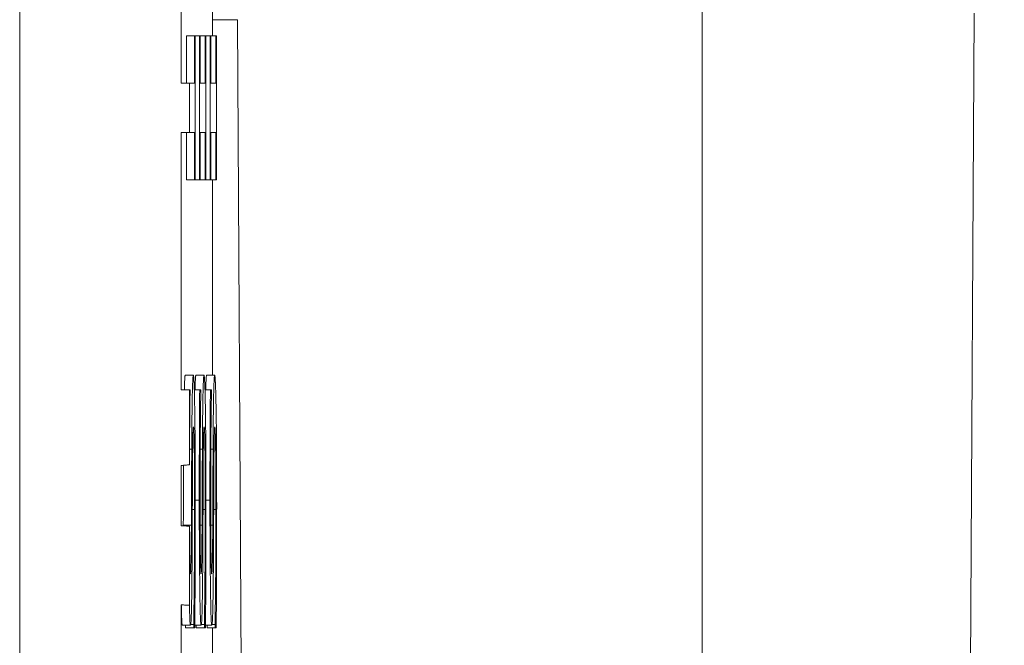
# Model space of a CAD drawing. Units: inches. Extents: x 0.1 to 10.9, y 0.1 to 8.4.
# Drawn here: x 9.7 to 9.7, y 4.4 to 4.4 of the extents above; entities that cross this region are included whole.
import ezdxf

# ---------------------------------------------------------------- set-up
doc = ezdxf.new("R2010")
doc.units = ezdxf.units.IN
doc.header["$MEASUREMENT"] = 0
for name, color, linetype, lineweight in [('Dimension (ANSI)', 7, 'Continuous', 5), ('Hatch (ANSI)', 7, 'Continuous', 5), ('Visible (ANSI)', 7, 'Continuous', 5), ('Visible Narrow (ANSI)', 7, 'Continuous', 5)]:
    doc.layers.add(name, color=color, linetype=linetype, lineweight=lineweight)
doc.styles.add('Note Text (ANSI)', font='tahoma.ttf')
doc.dimstyles.new('Default (ANSI)', dxfattribs={"dimtxt": 0.045, "dimasz": 0.06, "dimexe": 0.0625, "dimexo": 0.001, "dimgap": 0.031, "dimtad": 0, "dimtih": 1, "dimtoh": 1, "dimrnd": 1e-08, "dimzin": 4, "dimdsep": 46, "dimtxsty": 'Note Text (ANSI)', "dimblk": 'Filled-1', "dimcen": 0.09, "dimdle": 0.394, "dimclrd": 256, "dimclre": 256, "dimclrt": 256, "dimadec": 0, "dimazin": 1, "dimtfac": 2.666667, "dimtofl": 0, "dimtmove": 0, "dimatfit": 3, "dimldrblk": 'Filled-1', "dimfxl": 1, "dimtolj": 1, "dimtzin": 4, "dimlwd": -1, "dimlwe": -1, "dimarcsym": 0})

# ---------------------------------------------------------------- blocks, each defined once
blk = doc.blocks.new('Filled-1')
at = {"color": 0}
for p, q in [((0, 0), (-1, 0.16667)), ((-1, 0.16667), (-1, -0.16667)), ((-1, 0), (0, 0)), ((-1, -0.16667), (0, 0))]:
    blk.add_line(p, q, dxfattribs=at)
at = {"color": 0, "flags": 128}
blk.add_lwpolyline([(-1, -0.16667), (0, 0), (-1, 0.16667), (-1, -0.16667)], dxfattribs=at)
at = {"color": 0}
blk.add_solid([(-1, -0.16667), (0, 0), (-1, 0.16667), (-1, -0.16667)], dxfattribs=at)
blk = doc.blocks.new('*D28')
at = {"layer": 'Defpoints', "color": 0, "transparency": 16777216}
for p in [(9.684918, 4.294091), (9.684918, 4.241591), (9.726374, 4.241591)]:
    blk.add_point(p, dxfattribs=at)
at = {"layer": 'Dimension (ANSI)', "transparency": 16777216}
for p, q in [((9.726374, 4.354091), (9.726374, 4.541777)), ((9.726374, 4.541777), (9.786374, 4.541777)), ((9.685918, 4.294091), (9.788874, 4.294091)), ((9.685918, 4.241591), (9.788874, 4.241591)), ((9.726374, 4.181591), (9.726374, 4.121591))]:
    blk.add_line(p, q, dxfattribs=at)
at = {"layer": 'Dimension (ANSI)', "transparency": 16777216, "xscale": 0.0599999986588955, "yscale": 0.0599999986588955, "zscale": 0.0599999986588955}
for p, rotation in [((9.726374, 4.294091), 270), ((9.726374, 4.241591), 90)]:
    blk.add_blockref('Filled-1', p, dxfattribs=dict(at, rotation=rotation))
at = {"layer": 'Dimension (ANSI)', "transparency": 16777216, "insert": (9.869431, 4.541777), "char_height": 0.045, "attachment_point": 5, "style": 'Note Text (ANSI)'}
blk.add_mtext('\\A1; .24\\P[6]', dxfattribs=at)

msp = doc.modelspace()

# ---------------------------------------------------------------- hatches: boundary and pattern name
at = {"layer": 'Hatch (ANSI)'}
h = msp.add_hatch(dxfattribs=at)
h.set_pattern_fill('ANSI31', color=256, angle=15, style=0)
edge = h.paths.add_edge_path()
edge.add_line((9.712495, 4.871765), (9.712495, 4.873174))
edge.add_line((9.712495, 4.873174), (9.712276, 4.873176))
edge.add_line((9.712276, 4.873176), (9.712276, 4.875513))
edge.add_line((9.712276, 4.875513), (9.712495, 4.875516))
edge.add_line((9.712495, 4.875516), (9.712495, 4.87689))
edge.add_line((9.712495, 4.87689), (9.712276, 4.876888))
edge.add_line((9.712276, 4.876888), (9.712276, 4.940887))
edge.add_ellipse((8.487725, 4.957944), major_axis=(1.566761, 0), ratio=0.01745241, start_angle=359.201962, end_angle=359.202328)
edge.add_line((9.712495, 4.940892), (9.712495, 4.951641))
edge.add_ellipse((8.487725, 4.957944), major_axis=(1.27691, 0), ratio=0.01745241, start_angle=359.704477, end_angle=359.705135, ccw=False)
edge.add_line((9.712276, 4.951628), (9.712276, 4.96426))
edge.add_ellipse((8.487725, 4.957944), major_axis=(1.27691, 0), ratio=0.01745241, start_angle=0.294865, end_angle=0.295523, ccw=False)
edge.add_line((9.712495, 4.964247), (9.712495, 4.974996))
edge.add_ellipse((8.487725, 4.957944), major_axis=(1.566761, 0), ratio=0.01745241, start_angle=0.797672, end_angle=0.798038)
edge.add_line((9.712276, 4.975001), (9.712276, 5.043076))
edge.add_line((9.712276, 5.043076), (9.707901, 5.043076))
edge.add_line((9.707901, 5.043076), (9.707901, 4.386826))
edge.add_line((9.707901, 4.386826), (9.712276, 4.386826))
edge.add_line((9.712276, 4.386826), (9.712276, 4.398911))
edge.add_line((9.712276, 4.398911), (9.712495, 4.398907))
edge.add_line((9.712495, 4.398907), (9.712495, 4.401238))
edge.add_line((9.712495, 4.401238), (9.712276, 4.401251))
edge.add_line((9.712276, 4.401251), (9.712276, 4.40299))
edge.add_line((9.712276, 4.40299), (9.712495, 4.403004))
edge.add_line((9.712495, 4.403004), (9.712495, 4.40516))
edge.add_line((9.712495, 4.40516), (9.712276, 4.40516))
edge.add_line((9.712276, 4.40516), (9.712276, 4.406408))
edge.add_line((9.712276, 4.406408), (9.712495, 4.406408))
edge.add_line((9.712495, 4.406408), (9.712495, 4.407745))
edge.add_line((9.712495, 4.407745), (9.712276, 4.407745))
edge.add_line((9.712276, 4.407745), (9.712276, 4.415237))
edge.add_line((9.712276, 4.415237), (9.712495, 4.415236))
edge.add_line((9.712495, 4.415236), (9.712495, 4.417607))
edge.add_line((9.712495, 4.417607), (9.712276, 4.417606))
edge.add_line((9.712276, 4.417606), (9.712276, 4.421717))
edge.add_line((9.712276, 4.421717), (9.712495, 4.421714))
edge.add_line((9.712495, 4.421714), (9.712495, 4.423849))
edge.add_line((9.712495, 4.423849), (9.712276, 4.423863))
edge.add_line((9.712276, 4.423863), (9.712276, 4.425494))
edge.add_line((9.712276, 4.425494), (9.712495, 4.425511))
edge.add_line((9.712495, 4.425511), (9.712495, 4.427544))
edge.add_line((9.712495, 4.427544), (9.712276, 4.427544))
edge.add_line((9.712276, 4.427544), (9.712276, 4.429423))
edge.add_line((9.712276, 4.429423), (9.712495, 4.42942))
edge.add_line((9.712495, 4.42942), (9.712495, 4.431555))
edge.add_line((9.712495, 4.431555), (9.712276, 4.431569))
edge.add_line((9.712276, 4.431569), (9.712276, 4.4332))
edge.add_line((9.712276, 4.4332), (9.712495, 4.433217))
edge.add_line((9.712495, 4.433217), (9.712495, 4.43525))
edge.add_line((9.712495, 4.43525), (9.712276, 4.43525))
edge.add_line((9.712276, 4.43525), (9.712276, 4.442214))
edge.add_line((9.712276, 4.442214), (9.712495, 4.442214))
edge.add_line((9.712495, 4.442214), (9.712495, 4.443551))
edge.add_line((9.712495, 4.443551), (9.712276, 4.443551))
edge.add_line((9.712276, 4.443551), (9.712276, 4.455))
edge.add_line((9.712276, 4.455), (9.712495, 4.455))
edge.add_line((9.712495, 4.455), (9.712495, 4.461267))
edge.add_line((9.712495, 4.461267), (9.712276, 4.461262))
edge.add_line((9.712276, 4.461262), (9.712276, 4.465275))
edge.add_line((9.712276, 4.465275), (9.712495, 4.465275))
edge.add_line((9.712495, 4.465275), (9.712495, 4.466612))
edge.add_line((9.712495, 4.466612), (9.712276, 4.466612))
edge.add_line((9.712276, 4.466612), (9.712276, 4.46884))
edge.add_line((9.712276, 4.46884), (9.712495, 4.468841))
edge.add_line((9.712495, 4.468841), (9.712495, 4.470265))
edge.add_line((9.712495, 4.470265), (9.712276, 4.470263))
edge.add_line((9.712276, 4.470263), (9.712276, 4.475127))
edge.add_line((9.712276, 4.475127), (9.712495, 4.475125))
edge.add_line((9.712495, 4.475125), (9.712495, 4.476476))
edge.add_line((9.712495, 4.476476), (9.712276, 4.476477))
edge.add_line((9.712276, 4.476477), (9.712276, 4.481926))
edge.add_line((9.712276, 4.481926), (9.712495, 4.481926))
edge.add_line((9.712495, 4.481926), (9.712495, 4.483561))
edge.add_line((9.712495, 4.483561), (9.712276, 4.483575))
edge.add_line((9.712276, 4.483575), (9.712276, 4.485131))
edge.add_line((9.712276, 4.485131), (9.712495, 4.485142))
edge.add_line((9.712495, 4.485142), (9.712495, 4.487141))
edge.add_line((9.712495, 4.487141), (9.712276, 4.487139))
edge.add_line((9.712276, 4.487139), (9.712276, 4.498938))
edge.add_line((9.712276, 4.498938), (9.712495, 4.498934))
edge.add_line((9.712495, 4.498934), (9.712495, 4.501322))
edge.add_line((9.712495, 4.501322), (9.712276, 4.501338))
edge.add_line((9.712276, 4.501338), (9.712276, 4.503076))
edge.add_line((9.712276, 4.503076), (9.712495, 4.503094))
edge.add_line((9.712495, 4.503094), (9.712495, 4.505582))
edge.add_line((9.712495, 4.505582), (9.712276, 4.505582))
edge.add_line((9.712276, 4.505582), (9.712276, 4.507302))
edge.add_line((9.712276, 4.507302), (9.712495, 4.507302))
edge.add_line((9.712495, 4.507302), (9.712495, 4.513065))
edge.add_line((9.712495, 4.513065), (9.712276, 4.513062))
edge.add_line((9.712276, 4.513062), (9.712276, 4.515889))
edge.add_line((9.712276, 4.515889), (9.712495, 4.515889))
edge.add_line((9.712495, 4.515889), (9.712495, 4.521562))
edge.add_line((9.712495, 4.521562), (9.712276, 4.521558))
edge.add_line((9.712276, 4.521558), (9.712276, 4.523647))
edge.add_line((9.712276, 4.523647), (9.712495, 4.523644))
edge.add_line((9.712495, 4.523644), (9.712495, 4.525779))
edge.add_line((9.712495, 4.525779), (9.712276, 4.525793))
edge.add_line((9.712276, 4.525793), (9.712276, 4.527424))
edge.add_line((9.712276, 4.527424), (9.712495, 4.527441))
edge.add_line((9.712495, 4.527441), (9.712495, 4.529474))
edge.add_line((9.712495, 4.529474), (9.712276, 4.529474))
edge.add_line((9.712276, 4.529474), (9.712276, 4.541687))
edge.add_line((9.712276, 4.541687), (9.712495, 4.541686))
edge.add_line((9.712495, 4.541686), (9.712495, 4.544057))
edge.add_line((9.712495, 4.544057), (9.712276, 4.544056))
edge.add_line((9.712276, 4.544056), (9.712276, 4.552233))
edge.add_line((9.712276, 4.552233), (9.712495, 4.552233))
edge.add_line((9.712495, 4.552233), (9.712495, 4.558286))
edge.add_line((9.712495, 4.558286), (9.712276, 4.558284))
edge.add_line((9.712276, 4.558284), (9.712276, 4.565391))
edge.add_line((9.712276, 4.565391), (9.712495, 4.565387))
edge.add_line((9.712495, 4.565387), (9.712495, 4.567718))
edge.add_line((9.712495, 4.567718), (9.712276, 4.567731))
edge.add_line((9.712276, 4.567731), (9.712276, 4.569469))
edge.add_line((9.712276, 4.569469), (9.712495, 4.569484))
edge.add_line((9.712495, 4.569484), (9.712495, 4.57164))
edge.add_line((9.712495, 4.57164), (9.712276, 4.57164))
edge.add_line((9.712276, 4.57164), (9.712276, 4.577079))
edge.add_line((9.712276, 4.577079), (9.712495, 4.577079))
edge.add_line((9.712495, 4.577079), (9.712495, 4.583346))
edge.add_line((9.712495, 4.583346), (9.712276, 4.583341))
edge.add_line((9.712276, 4.583341), (9.712276, 4.596492))
edge.add_line((9.712276, 4.596492), (9.712495, 4.596488))
edge.add_line((9.712495, 4.596488), (9.712495, 4.598818))
edge.add_line((9.712495, 4.598818), (9.712276, 4.598832))
edge.add_line((9.712276, 4.598832), (9.712276, 4.60057))
edge.add_line((9.712276, 4.60057), (9.712495, 4.600585))
edge.add_line((9.712495, 4.600585), (9.712495, 4.602741))
edge.add_line((9.712495, 4.602741), (9.712276, 4.602741))
edge.add_line((9.712276, 4.602741), (9.712276, 4.603989))
edge.add_line((9.712276, 4.603989), (9.712495, 4.603989))
edge.add_line((9.712495, 4.603989), (9.712495, 4.605326))
edge.add_line((9.712495, 4.605326), (9.712276, 4.605326))
edge.add_line((9.712276, 4.605326), (9.712276, 4.612818))
edge.add_line((9.712276, 4.612818), (9.712495, 4.612817))
edge.add_line((9.712495, 4.612817), (9.712495, 4.615188))
edge.add_line((9.712495, 4.615188), (9.712276, 4.615187))
edge.add_line((9.712276, 4.615187), (9.712276, 4.619298))
edge.add_line((9.712276, 4.619298), (9.712495, 4.619295))
edge.add_line((9.712495, 4.619295), (9.712495, 4.621429))
edge.add_line((9.712495, 4.621429), (9.712276, 4.621444))
edge.add_line((9.712276, 4.621444), (9.712276, 4.623075))
edge.add_line((9.712276, 4.623075), (9.712495, 4.623092))
edge.add_line((9.712495, 4.623092), (9.712495, 4.625125))
edge.add_line((9.712495, 4.625125), (9.712276, 4.625125))
edge.add_line((9.712276, 4.625125), (9.712276, 4.627004))
edge.add_line((9.712276, 4.627004), (9.712495, 4.627001))
edge.add_line((9.712495, 4.627001), (9.712495, 4.629135))
edge.add_line((9.712495, 4.629135), (9.712276, 4.62915))
edge.add_line((9.712276, 4.62915), (9.712276, 4.630781))
edge.add_line((9.712276, 4.630781), (9.712495, 4.630798))
edge.add_line((9.712495, 4.630798), (9.712495, 4.632831))
edge.add_line((9.712495, 4.632831), (9.712276, 4.632831))
edge.add_line((9.712276, 4.632831), (9.712276, 4.639794))
edge.add_line((9.712276, 4.639794), (9.712495, 4.639794))
edge.add_line((9.712495, 4.639794), (9.712495, 4.641132))
edge.add_line((9.712495, 4.641132), (9.712276, 4.641132))
edge.add_line((9.712276, 4.641132), (9.712276, 4.644956))
edge.add_line((9.712276, 4.644956), (9.712495, 4.644956))
edge.add_line((9.712495, 4.644956), (9.712495, 4.646294))
edge.add_line((9.712495, 4.646294), (9.712276, 4.646294))
edge.add_line((9.712276, 4.646294), (9.712276, 4.657742))
edge.add_line((9.712276, 4.657742), (9.712495, 4.657742))
edge.add_line((9.712495, 4.657742), (9.712495, 4.664009))
edge.add_line((9.712495, 4.664009), (9.712276, 4.664004))
edge.add_line((9.712276, 4.664004), (9.712276, 4.668017))
edge.add_line((9.712276, 4.668017), (9.712495, 4.668017))
edge.add_line((9.712495, 4.668017), (9.712495, 4.669354))
edge.add_line((9.712495, 4.669354), (9.712276, 4.669354))
edge.add_line((9.712276, 4.669354), (9.712276, 4.671582))
edge.add_line((9.712276, 4.671582), (9.712495, 4.671583))
edge.add_line((9.712495, 4.671583), (9.712495, 4.673007))
edge.add_line((9.712495, 4.673007), (9.712276, 4.673006))
edge.add_line((9.712276, 4.673006), (9.712276, 4.677869))
edge.add_line((9.712276, 4.677869), (9.712495, 4.677868))
edge.add_line((9.712495, 4.677868), (9.712495, 4.679218))
edge.add_line((9.712495, 4.679218), (9.712276, 4.679219))
edge.add_line((9.712276, 4.679219), (9.712276, 4.686782))
edge.add_line((9.712276, 4.686782), (9.712495, 4.686776))
edge.add_line((9.712495, 4.686776), (9.712495, 4.68837))
edge.add_line((9.712495, 4.68837), (9.712276, 4.68837))
edge.add_line((9.712276, 4.68837), (9.712276, 4.70168))
edge.add_line((9.712276, 4.70168), (9.712495, 4.701676))
edge.add_line((9.712495, 4.701676), (9.712495, 4.704065))
edge.add_line((9.712495, 4.704065), (9.712276, 4.70408))
edge.add_line((9.712276, 4.70408), (9.712276, 4.705818))
edge.add_line((9.712276, 4.705818), (9.712495, 4.705836))
edge.add_line((9.712495, 4.705836), (9.712495, 4.708324))
edge.add_line((9.712495, 4.708324), (9.712276, 4.708324))
edge.add_line((9.712276, 4.708324), (9.712276, 4.710044))
edge.add_line((9.712276, 4.710044), (9.712495, 4.710044))
edge.add_line((9.712495, 4.710044), (9.712495, 4.715807))
edge.add_line((9.712495, 4.715807), (9.712276, 4.715804))
edge.add_line((9.712276, 4.715804), (9.712276, 4.718631))
edge.add_line((9.712276, 4.718631), (9.712495, 4.718631))
edge.add_line((9.712495, 4.718631), (9.712495, 4.724304))
edge.add_line((9.712495, 4.724304), (9.712276, 4.724301))
edge.add_line((9.712276, 4.724301), (9.712276, 4.726389))
edge.add_line((9.712276, 4.726389), (9.712495, 4.726386))
edge.add_line((9.712495, 4.726386), (9.712495, 4.728521))
edge.add_line((9.712495, 4.728521), (9.712276, 4.728535))
edge.add_line((9.712276, 4.728535), (9.712276, 4.730166))
edge.add_line((9.712276, 4.730166), (9.712495, 4.730183))
edge.add_line((9.712495, 4.730183), (9.712495, 4.732216))
edge.add_line((9.712495, 4.732216), (9.712276, 4.732216))
edge.add_line((9.712276, 4.732216), (9.712276, 4.742483))
edge.add_line((9.712276, 4.742483), (9.712495, 4.742483))
edge.add_line((9.712495, 4.742483), (9.712495, 4.748778))
edge.add_line((9.712495, 4.748778), (9.712276, 4.748778))
edge.add_line((9.712276, 4.748778), (9.712276, 4.754437))
edge.add_line((9.712276, 4.754437), (9.712495, 4.754437))
edge.add_line((9.712495, 4.754437), (9.712495, 4.760455))
edge.add_line((9.712495, 4.760455), (9.712276, 4.760455))
edge.add_line((9.712276, 4.760455), (9.712276, 4.76672))
edge.add_line((9.712276, 4.76672), (9.712495, 4.766716))
edge.add_line((9.712495, 4.766716), (9.712495, 4.769104))
edge.add_line((9.712495, 4.769104), (9.712276, 4.769119))
edge.add_line((9.712276, 4.769119), (9.712276, 4.770857))
edge.add_line((9.712276, 4.770857), (9.712495, 4.770876))
edge.add_line((9.712495, 4.770876), (9.712495, 4.773363))
edge.add_line((9.712495, 4.773363), (9.712276, 4.773363))
edge.add_line((9.712276, 4.773363), (9.712276, 4.780526))
edge.add_line((9.712276, 4.780526), (9.712495, 4.780523))
edge.add_line((9.712495, 4.780523), (9.712495, 4.781907))
edge.add_line((9.712495, 4.781907), (9.712276, 4.781909))
edge.add_line((9.712276, 4.781909), (9.712276, 4.785518))
edge.add_line((9.712276, 4.785518), (9.712495, 4.785514))
edge.add_line((9.712495, 4.785514), (9.712495, 4.787845))
edge.add_line((9.712495, 4.787845), (9.712276, 4.787858))
edge.add_line((9.712276, 4.787858), (9.712276, 4.789597))
edge.add_line((9.712276, 4.789597), (9.712495, 4.789611))
edge.add_line((9.712495, 4.789611), (9.712495, 4.791768))
edge.add_line((9.712495, 4.791768), (9.712276, 4.791768))
edge.add_line((9.712276, 4.791768), (9.712276, 4.794962))
edge.add_line((9.712276, 4.794962), (9.712495, 4.794961))
edge.add_line((9.712495, 4.794961), (9.712495, 4.797332))
edge.add_line((9.712495, 4.797332), (9.712276, 4.797331))
edge.add_line((9.712276, 4.797331), (9.712276, 4.801316))
edge.add_line((9.712276, 4.801316), (9.712495, 4.801316))
edge.add_line((9.712495, 4.801316), (9.712495, 4.803763))
edge.add_line((9.712495, 4.803763), (9.712276, 4.803761))
edge.add_line((9.712276, 4.803761), (9.712276, 4.807269))
edge.add_line((9.712276, 4.807269), (9.712495, 4.807269))
edge.add_line((9.712495, 4.807269), (9.712495, 4.808517))
edge.add_line((9.712495, 4.808517), (9.712276, 4.808517))
edge.add_line((9.712276, 4.808517), (9.712276, 4.812502))
edge.add_line((9.712276, 4.812502), (9.712495, 4.812501))
edge.add_line((9.712495, 4.812501), (9.712495, 4.814872))
edge.add_line((9.712495, 4.814872), (9.712276, 4.814871))
edge.add_line((9.712276, 4.814871), (9.712276, 4.818856))
edge.add_line((9.712276, 4.818856), (9.712495, 4.818856))
edge.add_line((9.712495, 4.818856), (9.712495, 4.825123))
edge.add_line((9.712495, 4.825123), (9.712276, 4.825119))
edge.add_line((9.712276, 4.825119), (9.712276, 4.830189))
edge.add_line((9.712276, 4.830189), (9.712495, 4.830188))
edge.add_line((9.712495, 4.830188), (9.712495, 4.832559))
edge.add_line((9.712495, 4.832559), (9.712276, 4.832558))
edge.add_line((9.712276, 4.832558), (9.712276, 4.841573))
edge.add_line((9.712276, 4.841573), (9.712495, 4.841569))
edge.add_line((9.712495, 4.841569), (9.712495, 4.843804))
edge.add_line((9.712495, 4.843804), (9.712276, 4.843817))
edge.add_line((9.712276, 4.843817), (9.712276, 4.845649))
edge.add_line((9.712276, 4.845649), (9.712495, 4.845661))
edge.add_line((9.712495, 4.845661), (9.712495, 4.847915))
edge.add_line((9.712495, 4.847915), (9.712276, 4.847911))
edge.add_line((9.712276, 4.847911), (9.712276, 4.850658))
edge.add_line((9.712276, 4.850658), (9.712495, 4.850658))
edge.add_line((9.712495, 4.850658), (9.712495, 4.853105))
edge.add_line((9.712495, 4.853105), (9.712276, 4.853103))
edge.add_line((9.712276, 4.853103), (9.712276, 4.856611))
edge.add_line((9.712276, 4.856611), (9.712495, 4.856611))
edge.add_line((9.712495, 4.856611), (9.712495, 4.857859))
edge.add_line((9.712495, 4.857859), (9.712276, 4.857859))
edge.add_line((9.712276, 4.857859), (9.712276, 4.859897))
edge.add_line((9.712276, 4.859897), (9.712495, 4.859897))
edge.add_line((9.712495, 4.859897), (9.712495, 4.861235))
edge.add_line((9.712495, 4.861235), (9.712276, 4.861235))
edge.add_line((9.712276, 4.861235), (9.712276, 4.86632))
edge.add_line((9.712276, 4.86632), (9.712495, 4.866322))
edge.add_line((9.712495, 4.866322), (9.712495, 4.8678))
edge.add_line((9.712495, 4.8678), (9.712276, 4.867798))
edge.add_line((9.712276, 4.867798), (9.712276, 4.871768))
edge.add_line((9.712276, 4.871768), (9.712495, 4.871765))

# ---------------------------------------------------------------- linework, layer by layer
at = {"layer": 'Visible (ANSI)'}
for p, q in [((9.707901, 5.043076), (9.707901, 4.386826)), ((9.712276, 4.443551), (9.712276, 4.455)), ((9.713117, 4.444832), (9.713117, 4.446095)), ((9.733461, 4.397336), (9.733744, 4.445446)), ((9.713796, 4.445259), (9.714204, 4.374433)), ((9.712415, 4.443551), (9.712415, 4.444832)), ((9.712415, 4.444832), (9.712634, 4.444832)), ((9.712652, 4.444832), (9.712634, 4.444832)), ((9.712634, 4.444832), (9.712634, 4.443551)), ((9.712652, 4.440934), (9.712652, 4.444832)), ((9.712652, 4.444832), (9.712765, 4.444832)), ((9.712783, 4.444832), (9.712765, 4.444832)), ((9.712765, 4.444832), (9.712765, 4.440934)), ((9.712783, 4.443551), (9.712783, 4.444832)), ((9.712783, 4.444832), (9.712923, 4.444832)), ((9.712941, 4.444832), (9.712923, 4.444832)), ((9.712923, 4.444832), (9.712923, 4.443551)), ((9.712941, 4.440934), (9.712941, 4.444832)), ((9.712941, 4.444832), (9.713055, 4.444832)), ((9.713072, 4.444832), (9.713055, 4.444832)), ((9.713055, 4.444832), (9.713055, 4.440934)), ((9.713072, 4.444832), (9.713212, 4.444832)), ((9.713072, 4.443551), (9.713072, 4.444832)), ((9.71323, 4.444832), (9.713212, 4.444832)), ((9.713212, 4.444832), (9.713212, 4.443551)), ((9.71323, 4.440934), (9.71323, 4.444832)), ((9.712495, 4.443551), (9.712276, 4.443551)), ((9.712495, 4.442214), (9.712495, 4.443551)), ((9.712634, 4.443551), (9.712495, 4.443551)), ((9.712923, 4.443551), (9.712783, 4.443551)), ((9.713212, 4.443551), (9.713072, 4.443551)), ((9.712276, 4.43525), (9.712276, 4.442214)), ((9.712276, 4.442214), (9.712495, 4.442214)), ((9.712415, 4.440934), (9.712415, 4.442214)), ((9.712495, 4.442214), (9.712634, 4.442214)), ((9.712634, 4.442214), (9.712634, 4.440934)), ((9.712783, 4.440934), (9.712783, 4.442214)), ((9.712783, 4.442214), (9.712923, 4.442214)), ((9.712923, 4.442214), (9.712923, 4.440934)), ((9.713072, 4.440934), (9.713072, 4.442214)), ((9.713072, 4.442214), (9.713212, 4.442214)), ((9.713212, 4.442214), (9.713212, 4.440934)), ((9.712415, 4.440934), (9.712634, 4.440934)), ((9.712634, 4.440934), (9.712652, 4.440934)), ((9.712652, 4.440934), (9.712765, 4.440934)), ((9.712765, 4.440934), (9.712783, 4.440934)), ((9.712783, 4.440934), (9.712923, 4.440934)), ((9.712923, 4.440934), (9.712941, 4.440934)), ((9.712941, 4.440934), (9.713055, 4.440934)), ((9.713055, 4.440934), (9.713072, 4.440934)), ((9.713072, 4.440934), (9.713212, 4.440934)), ((9.713117, 4.435642), (9.713117, 4.440934)), ((9.713212, 4.440934), (9.71323, 4.440934)), ((9.712383, 4.435642), (9.712602, 4.435642)), ((9.712672, 4.435642), (9.712891, 4.435642)), ((9.712961, 4.435642), (9.71318, 4.435642)), ((9.712495, 4.43525), (9.712276, 4.43525)), ((9.712495, 4.433217), (9.712495, 4.43525)), ((9.712512, 4.43525), (9.712495, 4.43525)), ((9.712512, 4.435152), (9.712512, 4.43525)), ((9.712628, 4.43525), (9.712774, 4.43525)), ((9.712802, 4.43525), (9.712774, 4.43525)), ((9.712802, 4.435152), (9.712802, 4.43525)), ((9.712917, 4.43525), (9.713063, 4.43525)), ((9.713091, 4.43525), (9.713063, 4.43525)), ((9.713091, 4.435152), (9.713091, 4.43525)), ((9.712276, 4.431569), (9.712276, 4.4332)), ((9.712495, 4.42942), (9.712495, 4.431555)), ((9.712276, 4.427544), (9.712276, 4.429423)), ((9.712305, 4.428873), (9.712523, 4.428873)), ((9.712393, 4.4288), (9.712393, 4.428873)), ((9.712393, 4.4288), (9.712612, 4.4288)), ((9.712531, 4.428898), (9.712612, 4.428898)), ((9.712612, 4.428898), (9.712612, 4.4288)), ((9.712612, 4.4288), (9.712641, 4.4288)), ((9.712642, 4.428873), (9.712813, 4.428873)), ((9.712682, 4.4288), (9.712682, 4.428873)), ((9.712682, 4.4288), (9.712901, 4.4288)), ((9.71282, 4.428898), (9.712901, 4.428898)), ((9.712901, 4.428898), (9.712901, 4.4288)), ((9.712901, 4.4288), (9.71293, 4.4288)), ((9.712931, 4.428873), (9.713102, 4.428873)), ((9.712972, 4.4288), (9.712972, 4.428873)), ((9.712972, 4.4288), (9.71319, 4.4288)), ((9.713109, 4.428898), (9.71319, 4.428898)), ((9.713117, 4.427936), (9.713117, 4.4288)), ((9.71319, 4.428898), (9.71319, 4.4288)), ((9.71319, 4.4288), (9.71322, 4.4288))]:
    msp.add_line(p, q, dxfattribs=at)
for points in [[(9.712358, 4.43525), (9.712368, 4.435642), (9.712383, 4.435642)], [(9.712647, 4.43525), (9.712657, 4.435642), (9.712672, 4.435642)], [(9.712936, 4.43525), (9.712947, 4.435642), (9.712961, 4.435642)], [(9.712329, 4.431566), (9.71233, 4.431573), (9.71233, 4.431581)], [(9.712305, 4.428873), (9.712288, 4.428873), (9.712276, 4.429423)]]:
    msp.add_open_spline(points, degree=2, dxfattribs=at)
for points, degree, knots in [([(9.712602, 4.435642), (9.712598, 4.435642), (9.712593, 4.435618), (9.712586, 4.435511), (9.712582, 4.435433), (9.712573, 4.435144), (9.712569, 4.434925), (9.712563, 4.434429), (9.71256, 4.434038), (9.712558, 4.433644)], 3, [-0.0313374, -0.0313374, -0.0313374, -0.0313374, -0.02642581, -0.02642581, -0.02188649, -0.02188649, -0.01436258, -0.01436258, 0, 0, 0, 0]), ([(9.712639, 4.434728), (9.712637, 4.434878), (9.712634, 4.43501), (9.712628, 4.435243), (9.712625, 4.435339), (9.712615, 4.435564), (9.712609, 4.435642), (9.712602, 4.435642)], 3, [-0.02804177, -0.02804177, -0.02804177, -0.02804177, -0.02089876, -0.02089876, -0.013558, -0.013558, 0, 0, 0, 0]), ([(9.712891, 4.435642), (9.712887, 4.435642), (9.712883, 4.435618), (9.712875, 4.435511), (9.712871, 4.435433), (9.712862, 4.435144), (9.712859, 4.434925), (9.712852, 4.434429), (9.712849, 4.434038), (9.712847, 4.433644)], 3, [-0.0313374, -0.0313374, -0.0313374, -0.0313374, -0.02642581, -0.02642581, -0.02188649, -0.02188649, -0.01436258, -0.01436258, 0, 0, 0, 0]), ([(9.712928, 4.434728), (9.712926, 4.434878), (9.712923, 4.43501), (9.712917, 4.435243), (9.712914, 4.435339), (9.712904, 4.435564), (9.712898, 4.435642), (9.712891, 4.435642)], 3, [-0.02804177, -0.02804177, -0.02804177, -0.02804177, -0.02089876, -0.02089876, -0.013558, -0.013558, 0, 0, 0, 0]), ([(9.71318, 4.435642), (9.713176, 4.435642), (9.713172, 4.435618), (9.713164, 4.435511), (9.71316, 4.435433), (9.713151, 4.435144), (9.713148, 4.434925), (9.713141, 4.434429), (9.713138, 4.434038), (9.713136, 4.433644)], 3, [-0.0313374, -0.0313374, -0.0313374, -0.0313374, -0.02642581, -0.02642581, -0.02188649, -0.02188649, -0.01436258, -0.01436258, 0, 0, 0, 0]), ([(9.713217, 4.434728), (9.713215, 4.434878), (9.713212, 4.43501), (9.713206, 4.435243), (9.713203, 4.435339), (9.713193, 4.435564), (9.713187, 4.435642), (9.71318, 4.435642)], 3, [-0.02804177, -0.02804177, -0.02804177, -0.02804177, -0.02089876, -0.02089876, -0.013558, -0.013558, 0, 0, 0, 0]), ([(9.712774, 4.43525), (9.71277, 4.434806), (9.712767, 4.434339), (9.712764, 4.433534), (9.712762, 4.432997), (9.712762, 4.432257)], 3, [-0.06445282, -0.06445282, -0.06445282, -0.06445282, -0.02577437, -0.02577437, 0, 0, 0, 0]), ([(9.713063, 4.43525), (9.713059, 4.434806), (9.713056, 4.434339), (9.713053, 4.433534), (9.713051, 4.432997), (9.713051, 4.432257)], 3, [-0.06445282, -0.06445282, -0.06445282, -0.06445282, -0.02577437, -0.02577437, 0, 0, 0, 0]), ([(9.712495, 4.433217), (9.712496, 4.43356), (9.712498, 4.433821), (9.712503, 4.434406), (9.712507, 4.434814), (9.712512, 4.435152)], 3, [-0.02235995, -0.02235995, -0.02235995, -0.02235995, -0.01597759, -0.01597759, 0, 0, 0, 0]), ([(9.712782, 4.432347), (9.712782, 4.43263), (9.712783, 4.432911), (9.712785, 4.433545), (9.712787, 4.433816), (9.712792, 4.434406), (9.712796, 4.434814), (9.712802, 4.435152)], 3, [-0.02762273, -0.02762273, -0.02762273, -0.02762273, -0.02254145, -0.02254145, -0.01597759, -0.01597759, 0, 0, 0, 0]), ([(9.713072, 4.432347), (9.713072, 4.43263), (9.713072, 4.432911), (9.713075, 4.433545), (9.713076, 4.433816), (9.713081, 4.434406), (9.713085, 4.434814), (9.713091, 4.435152)], 3, [-0.02762273, -0.02762273, -0.02762273, -0.02762273, -0.02254145, -0.02254145, -0.01597759, -0.01597759, 0, 0, 0, 0]), ([(9.712655, 4.432103), (9.712655, 4.432645), (9.712654, 4.433182), (9.712649, 4.43384), (9.712646, 4.434272), (9.712639, 4.434728)], 3, [-0.06931962, -0.06931962, -0.06931962, -0.06931962, -0.02155221, -0.02155221, 0, 0, 0, 0]), ([(9.712944, 4.432103), (9.712944, 4.432645), (9.712943, 4.433182), (9.712939, 4.43384), (9.712935, 4.434272), (9.712928, 4.434728)], 3, [-0.06931962, -0.06931962, -0.06931962, -0.06931962, -0.02155221, -0.02155221, 0, 0, 0, 0]), ([(9.713233, 4.432103), (9.713233, 4.432645), (9.713232, 4.433182), (9.713228, 4.43384), (9.713225, 4.434272), (9.713217, 4.434728)], 3, [-0.06931962, -0.06931962, -0.06931962, -0.06931962, -0.02155221, -0.02155221, 0, 0, 0, 0]), ([(9.712579, 4.433008), (9.712579, 4.433178), (9.712581, 4.433347), (9.712583, 4.433636), (9.712585, 4.43376), (9.712588, 4.433951), (9.712591, 4.434056), (9.712598, 4.434216), (9.712602, 4.434247), (9.712605, 4.434247)], 3, [-0.03518324, -0.03518324, -0.03518324, -0.03518324, -0.02439831, -0.02439831, -0.01515918, -0.01515918, -0.00779135, -0.00779135, 0, 0, 0, 0]), ([(9.712605, 4.434247), (9.712608, 4.434247), (9.71261, 4.434236), (9.712614, 4.434186), (9.712616, 4.43415), (9.712621, 4.434015), (9.712623, 4.433894), (9.712628, 4.433611), (9.71263, 4.433421), (9.712634, 4.432778), (9.712635, 4.43238), (9.712635, 4.432005)], 3, [-0.04932167, -0.04932167, -0.04932167, -0.04932167, -0.04210895, -0.04210895, -0.03531278, -0.03531278, -0.02367223, -0.02367223, -0.01306557, -0.01306557, 0, 0, 0, 0]), ([(9.712868, 4.433008), (9.712869, 4.433178), (9.71287, 4.433347), (9.712872, 4.433636), (9.712874, 4.43376), (9.712877, 4.433951), (9.71288, 4.434056), (9.712887, 4.434216), (9.712891, 4.434247), (9.712895, 4.434247)], 3, [-0.03518324, -0.03518324, -0.03518324, -0.03518324, -0.02439831, -0.02439831, -0.01515918, -0.01515918, -0.00779135, -0.00779135, 0, 0, 0, 0]), ([(9.712895, 4.434247), (9.712897, 4.434247), (9.712899, 4.434236), (9.712903, 4.434186), (9.712905, 4.43415), (9.71291, 4.434015), (9.712913, 4.433894), (9.712917, 4.433611), (9.712919, 4.433421), (9.712923, 4.432778), (9.712924, 4.43238), (9.712924, 4.432005)], 3, [-0.04932167, -0.04932167, -0.04932167, -0.04932167, -0.04210895, -0.04210895, -0.03531278, -0.03531278, -0.02367223, -0.02367223, -0.01306557, -0.01306557, 0, 0, 0, 0]), ([(9.713157, 4.433008), (9.713158, 4.433178), (9.713159, 4.433347), (9.713162, 4.433636), (9.713163, 4.43376), (9.713167, 4.433951), (9.713169, 4.434056), (9.713176, 4.434216), (9.71318, 4.434247), (9.713184, 4.434247)], 3, [-0.03518324, -0.03518324, -0.03518324, -0.03518324, -0.02439831, -0.02439831, -0.01515918, -0.01515918, -0.00779135, -0.00779135, 0, 0, 0, 0]), ([(9.713184, 4.434247), (9.713186, 4.434247), (9.713188, 4.434236), (9.713192, 4.434186), (9.713194, 4.43415), (9.713199, 4.434015), (9.713202, 4.433894), (9.713206, 4.433611), (9.713208, 4.433421), (9.713212, 4.432778), (9.713213, 4.43238), (9.713213, 4.432005)], 3, [-0.04932167, -0.04932167, -0.04932167, -0.04932167, -0.04210895, -0.04210895, -0.03531278, -0.03531278, -0.02367223, -0.02367223, -0.01306557, -0.01306557, 0, 0, 0, 0]), ([(9.712558, 4.433644), (9.712556, 4.433321), (9.712554, 4.432946), (9.712552, 4.43251), (9.71255, 4.432007), (9.712548, 4.431581)], 3, [-0.06067388, -0.06067388, -0.06067388, -0.06067388, -0.0153778, -0.0153778, 0, 0, 0, 0]), ([(9.712847, 4.433644), (9.712845, 4.433321), (9.712843, 4.432946), (9.712842, 4.43251), (9.712839, 4.432007), (9.712837, 4.431581)], 3, [-0.06067388, -0.06067388, -0.06067388, -0.06067388, -0.0153778, -0.0153778, 0, 0, 0, 0]), ([(9.713136, 4.433644), (9.713134, 4.433321), (9.713132, 4.432946), (9.713131, 4.43251), (9.713129, 4.432007), (9.713127, 4.431581)], 3, [-0.06067388, -0.06067388, -0.06067388, -0.06067388, -0.0153778, -0.0153778, 0, 0, 0, 0]), ([(9.712276, 4.4332), (9.712313, 4.433203), (9.712349, 4.433206), (9.712422, 4.433211), (9.712459, 4.433214), (9.712495, 4.433217)], 3, [-0.002548087, -0.002548087, -0.002548087, -0.002548087, -0.001273965, -0.001273965, 0, 0, 0, 0]), ([(9.71233, 4.431581), (9.712332, 4.432005), (9.712335, 4.432941), (9.712337, 4.433205)], 2, [0, 0, 0, 1, 1.520345, 1.520345, 1.520345]), ([(9.712571, 4.431189), (9.712572, 4.431493), (9.712573, 4.431848), (9.712576, 4.432441), (9.712577, 4.432725), (9.712579, 4.433008)], 3, [-0.02120746, -0.02120746, -0.02120746, -0.02120746, -0.0102194, -0.0102194, 0, 0, 0, 0]), ([(9.71286, 4.431189), (9.712861, 4.431493), (9.712863, 4.431848), (9.712865, 4.432441), (9.712866, 4.432725), (9.712868, 4.433008)], 3, [-0.02120746, -0.02120746, -0.02120746, -0.02120746, -0.0102194, -0.0102194, 0, 0, 0, 0]), ([(9.713149, 4.431189), (9.71315, 4.431493), (9.713152, 4.431848), (9.713154, 4.432441), (9.713155, 4.432725), (9.713157, 4.433008)], 3, [-0.02120746, -0.02120746, -0.02120746, -0.02120746, -0.0102194, -0.0102194, 0, 0, 0, 0]), ([(9.712762, 4.432257), (9.712762, 4.431964), (9.712763, 4.43167), (9.712765, 4.431115), (9.712766, 4.430857), (9.712772, 4.43014), (9.712777, 4.42982), (9.712784, 4.429383), (9.712789, 4.429198), (9.7128, 4.428934), (9.712806, 4.428873), (9.712813, 4.428873)], 3, [-0.04572583, -0.04572583, -0.04572583, -0.04572583, -0.03981477, -0.03981477, -0.03434637, -0.03434637, -0.02397235, -0.02397235, -0.01240036, -0.01240036, 0, 0, 0, 0]), ([(9.71281, 4.430268), (9.712808, 4.430268), (9.712807, 4.430277), (9.712803, 4.430315), (9.712802, 4.430343), (9.712797, 4.430454), (9.712795, 4.43056), (9.71279, 4.430837), (9.712787, 4.431036), (9.712783, 4.431638), (9.712782, 4.431995), (9.712782, 4.432347)], 3, [-0.04198899, -0.04198899, -0.04198899, -0.04198899, -0.03680493, -0.03680493, -0.03187308, -0.03187308, -0.02252497, -0.02252497, -0.01225465, -0.01225465, 0, 0, 0, 0]), ([(9.713051, 4.432257), (9.713051, 4.431964), (9.713052, 4.43167), (9.713054, 4.431115), (9.713055, 4.430857), (9.713061, 4.43014), (9.713066, 4.42982), (9.713074, 4.429383), (9.713078, 4.429198), (9.713089, 4.428934), (9.713095, 4.428873), (9.713102, 4.428873)], 3, [-0.04572583, -0.04572583, -0.04572583, -0.04572583, -0.03981477, -0.03981477, -0.03434637, -0.03434637, -0.02397235, -0.02397235, -0.01240036, -0.01240036, 0, 0, 0, 0]), ([(9.713099, 4.430268), (9.713097, 4.430268), (9.713096, 4.430277), (9.713092, 4.430315), (9.713091, 4.430343), (9.713086, 4.430454), (9.713084, 4.43056), (9.713079, 4.430837), (9.713077, 4.431036), (9.713072, 4.431638), (9.713072, 4.431995), (9.713072, 4.432347)], 3, [-0.04198899, -0.04198899, -0.04198899, -0.04198899, -0.03680493, -0.03680493, -0.03187308, -0.03187308, -0.02252497, -0.02252497, -0.01225465, -0.01225465, 0, 0, 0, 0]), ([(9.712635, 4.432005), (9.712635, 4.431449), (9.712632, 4.430908), (9.712626, 4.430044), (9.712622, 4.429479), (9.712612, 4.428898)], 3, [-0.06855278, -0.06855278, -0.06855278, -0.06855278, -0.02778097, -0.02778097, 0, 0, 0, 0]), ([(9.712641, 4.4288), (9.712645, 4.429265), (9.712648, 4.429748), (9.712652, 4.430461), (9.712655, 4.431035), (9.712655, 4.432103)], 3, [-0.1216694, -0.1216694, -0.1216694, -0.1216694, -0.037186, -0.037186, 0, 0, 0, 0]), ([(9.712924, 4.432005), (9.712924, 4.431449), (9.712922, 4.430908), (9.712915, 4.430044), (9.712911, 4.429479), (9.712901, 4.428898)], 3, [-0.06855278, -0.06855278, -0.06855278, -0.06855278, -0.02778097, -0.02778097, 0, 0, 0, 0]), ([(9.71293, 4.4288), (9.712934, 4.429265), (9.712938, 4.429748), (9.712941, 4.430461), (9.712944, 4.431035), (9.712944, 4.432103)], 3, [-0.1216694, -0.1216694, -0.1216694, -0.1216694, -0.037186, -0.037186, 0, 0, 0, 0]), ([(9.713213, 4.432005), (9.713213, 4.431449), (9.713211, 4.430908), (9.713205, 4.430044), (9.7132, 4.429479), (9.71319, 4.428898)], 3, [-0.06855278, -0.06855278, -0.06855278, -0.06855278, -0.02778097, -0.02778097, 0, 0, 0, 0]), ([(9.71322, 4.4288), (9.713224, 4.429265), (9.713227, 4.429748), (9.71323, 4.430461), (9.713233, 4.431035), (9.713233, 4.432103)], 3, [-0.1216694, -0.1216694, -0.1216694, -0.1216694, -0.037186, -0.037186, 0, 0, 0, 0]), ([(9.712495, 4.431555), (9.712459, 4.431557), (9.712422, 4.43156), (9.712349, 4.431564), (9.712313, 4.431567), (9.712276, 4.431569)], 3, [-0.002545848, -0.002545848, -0.002545848, -0.002545848, -0.001272928, -0.001272928, 0, 0, 0, 0]), ([(9.712521, 4.430268), (9.712519, 4.430268), (9.712517, 4.430277), (9.712514, 4.430315), (9.712512, 4.430343), (9.712508, 4.430454), (9.712505, 4.43056), (9.712501, 4.430837), (9.712498, 4.431036), (9.712496, 4.43139), (9.712495, 4.431472), (9.712495, 4.431555)], 3, [-0.04198899, -0.04198899, -0.04198899, -0.04198899, -0.03680493, -0.03680493, -0.03187308, -0.03187308, -0.02252497, -0.02252497, -0.01225465, -0.01225465, -0.00926752, -0.00926752, -0.00926752, -0.00926752]), ([(9.712548, 4.431581), (9.712547, 4.431398), (9.712546, 4.431218), (9.712543, 4.430905), (9.712542, 4.430769), (9.712538, 4.430561), (9.712536, 4.430457), (9.712529, 4.430298), (9.712525, 4.430268), (9.712521, 4.430268)], 3, [-0.03495865, -0.03495865, -0.03495865, -0.03495865, -0.02433458, -0.02433458, -0.01494851, -0.01494851, -0.00765231, -0.00765231, 0, 0, 0, 0]), ([(9.712837, 4.431581), (9.712837, 4.431398), (9.712835, 4.431218), (9.712832, 4.430905), (9.712831, 4.430769), (9.712827, 4.430561), (9.712825, 4.430457), (9.712818, 4.430298), (9.712814, 4.430268), (9.71281, 4.430268)], 3, [-0.03495865, -0.03495865, -0.03495865, -0.03495865, -0.02433458, -0.02433458, -0.01494851, -0.01494851, -0.00765231, -0.00765231, 0, 0, 0, 0]), ([(9.713127, 4.431581), (9.713126, 4.431398), (9.713125, 4.431218), (9.713122, 4.430905), (9.71312, 4.430769), (9.713116, 4.430561), (9.713114, 4.430457), (9.713107, 4.430298), (9.713103, 4.430268), (9.713099, 4.430268)], 3, [-0.03495865, -0.03495865, -0.03495865, -0.03495865, -0.02433458, -0.02433458, -0.01494851, -0.01494851, -0.00765231, -0.00765231, 0, 0, 0, 0]), ([(9.712555, 4.429526), (9.712559, 4.429738), (9.712562, 4.429981), (9.712566, 4.430394), (9.712568, 4.430694), (9.712571, 4.431189)], 3, [-0.05320224, -0.05320224, -0.05320224, -0.05320224, -0.01785115, -0.01785115, 0, 0, 0, 0]), ([(9.712844, 4.429526), (9.712848, 4.429738), (9.712851, 4.429981), (9.712855, 4.430394), (9.712857, 4.430694), (9.71286, 4.431189)], 3, [-0.05320224, -0.05320224, -0.05320224, -0.05320224, -0.01785115, -0.01785115, 0, 0, 0, 0]), ([(9.713133, 4.429526), (9.713137, 4.429738), (9.71314, 4.429981), (9.713144, 4.430394), (9.713147, 4.430694), (9.713149, 4.431189)], 3, [-0.05320224, -0.05320224, -0.05320224, -0.05320224, -0.01785115, -0.01785115, 0, 0, 0, 0]), ([(9.712276, 4.429423), (9.712313, 4.429422), (9.712349, 4.429422), (9.712422, 4.429421), (9.712459, 4.42942), (9.712495, 4.42942)], 3, [-0.002540005, -0.002540005, -0.002540005, -0.002540005, -0.001269898, -0.001269898, 0, 0, 0, 0]), ([(9.712495, 4.42942), (9.712498, 4.429278), (9.712502, 4.42916), (9.712511, 4.428934), (9.712517, 4.428873), (9.712523, 4.428873)], 3, [-0.02052078, -0.02052078, -0.02052078, -0.02052078, -0.01240036, -0.01240036, 0, 0, 0, 0]), ([(9.712523, 4.428873), (9.712533, 4.428873), (9.712539, 4.428982), (9.712547, 4.429159), (9.712551, 4.429316), (9.712555, 4.429526)], 3, [-0.01710724, -0.01710724, -0.01710724, -0.01710724, -0.0107456, -0.0107456, 0, 0, 0, 0]), ([(9.712813, 4.428873), (9.712822, 4.428873), (9.712828, 4.428982), (9.712836, 4.429159), (9.71284, 4.429316), (9.712844, 4.429526)], 3, [-0.01710724, -0.01710724, -0.01710724, -0.01710724, -0.0107456, -0.0107456, 0, 0, 0, 0]), ([(9.713102, 4.428873), (9.713111, 4.428873), (9.713117, 4.428982), (9.713125, 4.429159), (9.713129, 4.429316), (9.713133, 4.429526)], 3, [-0.01710724, -0.01710724, -0.01710724, -0.01710724, -0.0107456, -0.0107456, 0, 0, 0, 0])]:
    msp.add_open_spline(points, degree=degree, knots=knots, dxfattribs=at)
at = {"layer": 'Visible Narrow (ANSI)'}
for p, q in [((9.713424, 4.445259), (9.713117, 4.445259)), ((9.713424, 4.445259), (9.713796, 4.445259)), ((9.712497, 4.433644), (9.712558, 4.433644)), ((9.712786, 4.433644), (9.712847, 4.433644)), ((9.713075, 4.433644), (9.713136, 4.433644)), ((9.712655, 4.432257), (9.712762, 4.432257)), ((9.712944, 4.432257), (9.713051, 4.432257)), ((9.712574, 4.432005), (9.712635, 4.432005)), ((9.712863, 4.432005), (9.712924, 4.432005)), ((9.713152, 4.432005), (9.713213, 4.432005)), ((9.71233, 4.431581), (9.712548, 4.431581)), ((9.712784, 4.431581), (9.712837, 4.431581)), ((9.713073, 4.431581), (9.713127, 4.431581))]:
    msp.add_line(p, q, dxfattribs=at)

# ---------------------------------------------------------------- dimensions: what is measured, and where the dimension line sits
at = {"layer": 'Dimension (ANSI)'}
dim = msp.add_linear_dim(base=(9.726374, 4.241591), p1=(9.684918, 4.294091), p2=(9.684918, 4.241591), angle=90, text=' <>\\X[6]', dimstyle='Default (ANSI)', override={"dimgap": 0.031, "dimdec": 2, "dimlfac": 4.571429, "dimpost": '\\X', "dimtol": 0, "dimlim": 0, "dimtp": 0, "dimtm": 0, "dimtdec": 2, "dimatfit": 1}, dxfattribs=at)
dim.commit()
dim.dimension.update_dxf_attribs({"geometry": '*D28', "text_midpoint": (9.869431, 4.541777), "dimtype": 160})

doc.saveas('drawing.dxf')
